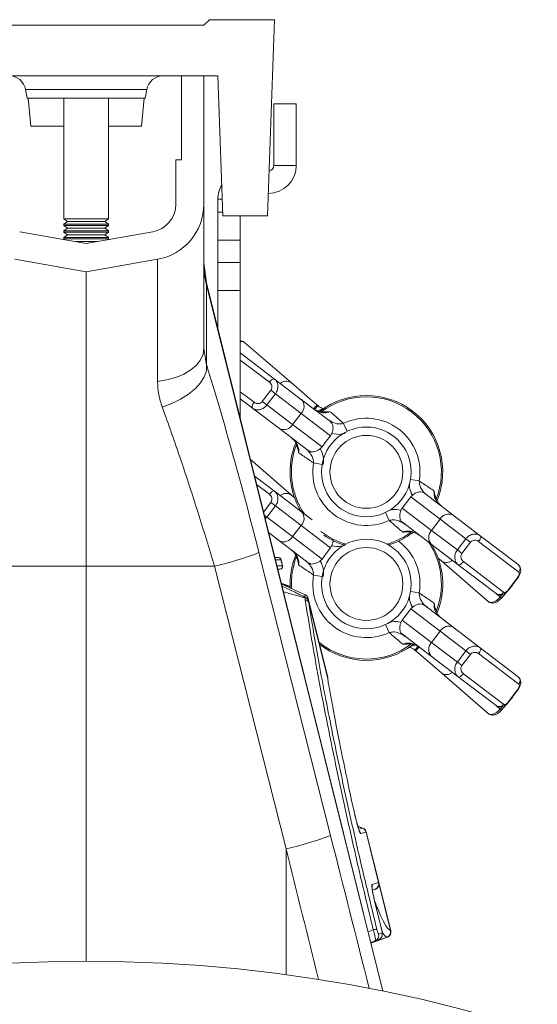
# Model space of a CAD drawing. Units: millimetres. Extents: x 1716 to 7394, y 1322 to 4726.
# Drawn here: x 2296 to 2388, y 3481 to 3657 of the extents above; entities that cross this region are included whole.
import ezdxf

# ---------------------------------------------------------------- set-up
doc = ezdxf.new("R2010")
doc.units = ezdxf.units.MM
doc.linetypes.add('SLD-Solid', pattern=[0])
doc.layers.add('ACO_DRAINAGE', color=7, linetype='SLD-Solid')

# ---------------------------------------------------------------- blocks, each defined once
blk = doc.blocks.new('ACO - 32820 - FEMALE END')
at = {"layer": 'ACO_DRAINAGE', "linetype": 'SLD-Solid', "lineweight": 0}
for p, q in [((21, 919), (-21, 919)), ((21, 919), (22, 920)), ((22, 920), (33.6, 920)), ((33.6, 920), (32.37, 885)), ((-23.5, 910), (23.5, 910)), ((17, 895), (17, 910)), ((21, 910), (21, 887.09)), ((24.37, 885), (23.5, 910)), ((10.81, 907.52), (-10.81, 907.52)), ((-10.54, 906), (-10.81, 907.52)), ((10.54, 906), (10.81, 907.52)), ((-10.54, 906), (10.54, 906)), ((-9.89, 901), (-10.33, 906)), ((-4, 906), (-4, 884.48)), ((4, 884.48), (4, 906)), ((10.33, 906), (9.89, 901)), ((33.5, 905), (33.5, 894)), ((37.5, 905), (33.5, 905)), ((37.5, 905), (37.5, 894)), ((-4, 901), (-9.89, 901)), ((9.89, 901), (4, 901)), ((16, 895), (16, 887.09)), ((16, 895), (17, 895)), ((33.5, 894), (37.5, 894)), ((23.5, 888), (23.5, 885.68)), ((24.27, 888), (23.5, 888)), ((21, 887.09), (21, 861.38)), ((23.5, 880.68), (23.5, 885.68)), ((23.5, 885.68), (24.35, 885.68)), ((-4, 884.48), (-3.31, 884)), ((-4, 884.48), (-2.83, 884.48)), ((-3.31, 884), (-4, 883.52)), ((-3.31, 884), (-2.34, 884)), ((-2.83, 884.48), (4, 884.48)), ((-2.34, 884), (3.31, 884)), ((3.31, 884), (4, 884.48)), ((4, 883.52), (3.31, 884)), ((32.37, 885), (24.37, 885)), ((27.5, 885), (27.5, 880.68)), ((0, 880.08), (-11.87, 882.17)), ((-4, 883.52), (-4, 883.28)), ((-4, 883.52), (-2.83, 883.52)), ((-4, 883.28), (-3.31, 882.8)), ((-4, 883.28), (-2.83, 883.28)), ((-3.31, 882.8), (-4, 882.32)), ((-4, 882.32), (-4, 882.08)), ((-4, 882.32), (-2.83, 882.32)), ((-4, 882.08), (-3.31, 881.6)), ((-4, 882.08), (-2.83, 882.08)), ((-3.31, 882.8), (-2.34, 882.8)), ((-2.83, 883.52), (4, 883.52)), ((-2.83, 883.28), (4, 883.28)), ((-2.83, 882.32), (4, 882.32)), ((-2.83, 882.08), (4, 882.08)), ((-2.34, 882.8), (3.31, 882.8)), ((11.87, 882.17), (0, 880.08)), ((3.31, 882.8), (4, 883.28)), ((4, 882.32), (3.31, 882.8)), ((3.31, 881.6), (4, 882.08)), ((4, 883.28), (4, 883.52)), ((4, 882.08), (4, 882.32)), ((-3.31, 881.6), (-4, 881.12)), ((-4, 881.12), (-4, 880.88)), ((-4, 881.12), (-2.83, 881.12)), ((-4, 880.88), (-3.81, 880.75)), ((-4, 880.88), (-2.83, 880.88)), ((-3.31, 881.6), (-2.34, 881.6)), ((-2.83, 881.12), (4, 881.12)), ((-2.83, 880.88), (4, 880.88)), ((-2.34, 881.6), (3.31, 881.6)), ((-1.83, 880.4), (1.83, 880.4)), ((4, 881.12), (3.31, 881.6)), ((3.81, 880.75), (4, 880.88)), ((4, 880.88), (4, 881.12)), ((27.5, 880.68), (23.5, 880.68)), ((23.5, 880.68), (23.5, 876.66)), ((27.5, 876.66), (27.5, 880.68)), ((0, 875), (-12.74, 877.25)), ((12.74, 877.25), (0, 875)), ((12.74, 855.45), (12.74, 877.25)), ((21.45, 873.05), (21, 876.68)), ((23.5, 876.66), (27.5, 876.66)), ((23.5, 871.66), (23.5, 876.66)), ((27.5, 876.66), (27.5, 871.66)), ((0, 875), (0, 822.5)), ((52.96, 746.65), (21.45, 873.05)), ((21.45, 873.05), (21.5, 872.68)), ((21.5, 872.68), (21.5, 858.36)), ((52.92, 746.66), (21.5, 872.68)), ((27.5, 871.66), (23.5, 871.66)), ((23.5, 871.66), (23.5, 864.82)), ((27.5, 848.77), (27.5, 871.66)), ((20.85, 860.33), (21, 861.38)), ((21, 861.38), (21.5, 858.36)), ((28.26, 862.43), (36.56, 855.25)), ((19.66, 858.37), (20.4, 859.32)), ((20.4, 859.32), (20.85, 860.33)), ((27.5, 860.53), (33.61, 855.88)), ((32.69, 855.32), (27.5, 859.27)), ((17.43, 856.77), (18.66, 857.51)), ((18.66, 857.51), (19.66, 858.37)), ((21.08, 856.29), (21.45, 857.35)), ((21.45, 857.35), (21.5, 858.36)), ((12.74, 855.45), (14.42, 855.72)), ((14.42, 855.72), (16, 856.17)), ((16, 856.17), (17.43, 856.77)), ((20.41, 855.21), (21.08, 856.29)), ((32.81, 855.48), (32.95, 855.61)), ((32.95, 855.61), (33.08, 855.73)), ((33.08, 855.73), (33.21, 855.82)), ((33.21, 855.82), (33.33, 855.88)), ((33.33, 855.88), (33.44, 855.91)), ((33.44, 855.91), (33.53, 855.91)), ((33.53, 855.91), (33.61, 855.88)), ((33.61, 855.88), (38.44, 852.2)), ((18.25, 853.17), (19.46, 854.16)), ((19.46, 854.16), (20.41, 855.21)), ((31.43, 851.88), (32.95, 853.87)), ((32.69, 855.32), (32.81, 855.48)), ((32.95, 853.87), (33.77, 853.25)), ((36.56, 855.25), (41.21, 851.22)), ((15.26, 851.5), (16.84, 852.27)), ((16.84, 852.27), (18.25, 853.17)), ((27.5, 853.62), (29.97, 851.74)), ((29.67, 850.71), (27.5, 852.36)), ((33.77, 853.25), (32.26, 851.26)), ((38.36, 849.76), (33.77, 853.25)), ((38.44, 852.2), (43.58, 848.3)), ((13.57, 850.87), (15.26, 851.5)), ((29.6, 850.98), (29.63, 851.11)), ((29.6, 850.86), (29.6, 850.98)), ((29.62, 850.77), (29.6, 850.86)), ((29.67, 850.71), (29.62, 850.77)), ((29.63, 851.11), (29.68, 851.26)), ((34.51, 847.03), (29.67, 850.71)), ((29.68, 851.26), (29.76, 851.42)), ((29.76, 851.42), (29.85, 851.58)), ((29.85, 851.58), (29.97, 851.74)), ((31.43, 851.88), (32.26, 851.26)), ((32.26, 851.26), (36.84, 847.77)), ((41.34, 851.12), (40.84, 850.48)), ((41.21, 851.22), (41.34, 851.12)), ((36.84, 847.77), (38.36, 849.76)), ((43.6, 845.76), (38.36, 849.76)), ((41.68, 850.12), (41.73, 850.15)), ((41.73, 850.15), (41.83, 850.24)), ((41.74, 850.15), (41.89, 849.96)), ((41.83, 850.24), (41.83, 850.24)), ((39.64, 843.12), (34.51, 847.03)), ((36.84, 847.77), (42.09, 843.77)), ((45.95, 847.98), (46.61, 846.56)), ((42.85, 844.77), (43.6, 845.76)), ((42.09, 843.77), (41.78, 843.45)), ((42.09, 843.77), (42.85, 844.77)), ((42.85, 844.77), (42.85, 844.77)), ((29.31, 841.52), (36.56, 835.25)), ((40.58, 840.92), (42.12, 840.66)), ((29.99, 838.64), (33.61, 835.88)), ((59.44, 837.71), (57.9, 837.98)), ((32.69, 835.32), (30.42, 837.05)), ((32.69, 835.32), (32.81, 835.48)), ((32.81, 835.48), (32.95, 835.61)), ((32.95, 835.61), (33.08, 835.73)), ((33.08, 835.73), (33.21, 835.82)), ((33.21, 835.82), (33.33, 835.88)), ((33.33, 835.88), (33.44, 835.91)), ((33.44, 835.91), (33.53, 835.91)), ((33.53, 835.91), (33.61, 835.88)), ((33.61, 835.88), (38.44, 832.2)), ((36.56, 835.25), (37.18, 834.71)), ((57.17, 833.87), (57.93, 834.86)), ((57.93, 834.86), (58.24, 835.18)), ((63.18, 830.87), (57.93, 834.86)), ((60.38, 835.51), (65.51, 831.6)), ((31.64, 832.16), (32.95, 833.87)), ((33.77, 833.25), (32.26, 831.26)), ((32.95, 833.87), (33.77, 833.25)), ((38.36, 829.76), (33.77, 833.25)), ((56.41, 832.87), (57.17, 833.87)), ((56.41, 832.87), (61.66, 828.88)), ((57.17, 833.87), (57.17, 833.87)), ((62.51, 833.89), (62.66, 834.24)), ((62.66, 834.24), (62.61, 834.26)), ((31.78, 831.62), (32.26, 831.26)), ((32.26, 831.26), (31.94, 830.94)), ((32.26, 831.26), (36.84, 827.77)), ((38.44, 832.2), (40.34, 830.76)), ((54.07, 830.65), (53.4, 832.07)), ((65.51, 831.6), (70.35, 827.92)), ((36.84, 827.77), (38.36, 829.76)), ((43.6, 825.76), (38.36, 829.76)), ((61.58, 826.43), (56.44, 830.34)), ((61.66, 828.88), (63.18, 830.87)), ((67.76, 827.38), (63.18, 830.87)), ((34.51, 827.03), (32.55, 828.52)), ((36.84, 827.77), (42.09, 823.77)), ((58.13, 828.67), (58.28, 828.48)), ((58.29, 828.49), (58.18, 828.39)), ((58.18, 828.39), (58.18, 828.39)), ((58.34, 828.52), (58.29, 828.49)), ((61.66, 828.88), (66.25, 825.39)), ((70.34, 827.37), (70.39, 827.52)), ((70.35, 827.92), (77.1, 822.78)), ((70.4, 827.86), (70.35, 827.92)), ((70.39, 827.52), (70.42, 827.66)), ((70.42, 827.77), (70.4, 827.86)), ((70.42, 827.66), (70.42, 827.77)), ((39.64, 823.12), (34.51, 827.03)), ((42.85, 824.77), (43.6, 825.76)), ((66.41, 822.75), (61.58, 826.43)), ((66.25, 825.39), (67.76, 827.38)), ((68.58, 826.75), (67.07, 824.76)), ((67.76, 827.38), (68.58, 826.75)), ((70.05, 826.89), (70.17, 827.05)), ((77.23, 821.43), (70.05, 826.89)), ((70.17, 827.05), (70.26, 827.21)), ((70.26, 827.21), (70.34, 827.37)), ((30.83, 824.91), (43.61, 774.45)), ((34.36, 824.03), (33.65, 824.09)), ((34.31, 824.03), (33.65, 824.09)), ((33.67, 824.03), (34.31, 824.03)), ((42.09, 823.77), (42.85, 824.77)), ((42.85, 824.77), (42.85, 824.77)), ((63.46, 823.39), (62.84, 823.92)), ((66.25, 825.39), (67.07, 824.76)), ((-22.9, 822.5), (0, 822.5)), ((22.9, 822.5), (0, 822.5)), ((0, 822.5), (0, 752)), ((35.68, 772.04), (22.9, 822.5)), ((34.75, 823.65), (33.76, 823.65)), ((34.03, 822.57), (35.02, 822.57)), ((34.75, 823.65), (34.75, 823.65)), ((35.02, 822.57), (34.75, 823.65)), ((35.06, 822.57), (34.79, 823.65)), ((35.02, 822.57), (35.02, 822.57)), ((42.09, 823.77), (41.78, 823.45)), ((71.76, 816.21), (63.46, 823.39)), ((73.16, 817.61), (66.41, 822.75)), ((66.41, 822.75), (66.48, 822.72)), ((66.48, 822.72), (66.58, 822.72)), ((66.58, 822.72), (66.69, 822.75)), ((66.69, 822.75), (66.81, 822.82)), ((66.81, 822.82), (66.94, 822.91)), ((66.94, 822.91), (67.07, 823.02)), ((67.07, 823.02), (67.2, 823.16)), ((67.2, 823.16), (67.33, 823.31)), ((67.33, 823.31), (74.5, 817.85)), ((34.58, 821.95), (34.19, 821.95)), ((34.2, 821.91), (34.64, 821.95)), ((34.58, 821.95), (34.2, 821.92)), ((34.58, 821.95), (34.58, 821.95)), ((40.58, 820.92), (42.12, 820.66)), ((36.47, 818.84), (34.81, 819.45)), ((36.39, 818.81), (34.83, 819.38)), ((39.07, 817.4), (34.83, 819.37)), ((75.44, 818.39), (76.95, 820.38)), ((75.48, 818.36), (77, 820.35)), ((75.62, 818.53), (75.76, 818.7)), ((75.76, 818.7), (75.75, 818.71)), ((76.95, 820.38), (77, 820.35)), ((39.05, 816.85), (35.19, 817.92)), ((59.44, 817.71), (57.9, 817.98)), ((73.22, 817.59), (73.9, 817)), ((73.9, 817), (74.28, 817.44)), ((74.12, 816.81), (73.9, 817)), ((74.12, 816.81), (75.19, 818.04)), ((75.44, 818.39), (75.48, 818.36)), ((75.48, 818.36), (75.48, 818.36)), ((43.12, 802.64), (39.61, 816.74)), ((39.65, 816.5), (39.68, 816.38)), ((39.68, 816.38), (39.74, 816.01)), ((43.13, 802.42), (39.74, 816.01)), ((57.93, 814.86), (58.24, 815.18)), ((60.38, 815.51), (65.51, 811.6)), ((56.41, 812.87), (57.17, 813.87)), ((57.17, 813.87), (57.93, 814.86)), ((57.17, 813.87), (57.17, 813.87)), ((63.18, 810.87), (57.93, 814.86)), ((62.51, 813.89), (62.66, 814.24)), ((62.66, 814.24), (62.61, 814.26)), ((54.07, 810.65), (53.4, 812.07)), ((56.41, 812.87), (61.66, 808.88)), ((61.58, 806.43), (56.44, 810.34)), ((61.66, 808.88), (63.18, 810.87)), ((67.76, 807.38), (63.18, 810.87)), ((65.51, 811.6), (70.35, 807.92)), ((58.13, 808.67), (58.28, 808.48)), ((58.29, 808.49), (58.18, 808.39)), ((58.18, 808.39), (58.18, 808.39)), ((58.34, 808.52), (58.29, 808.49)), ((58.68, 807.51), (59.23, 808.22)), ((61.66, 808.88), (66.25, 805.39)), ((58.81, 807.41), (58.68, 807.51)), ((63.46, 803.39), (58.81, 807.41)), ((66.41, 802.75), (61.58, 806.43)), ((66.25, 805.39), (67.76, 807.38)), ((68.58, 806.75), (67.07, 804.76)), ((67.76, 807.38), (68.58, 806.75)), ((70.05, 806.89), (70.17, 807.05)), ((77.23, 801.43), (70.05, 806.89)), ((70.17, 807.05), (70.26, 807.21)), ((70.26, 807.21), (70.34, 807.37)), ((70.34, 807.37), (70.39, 807.52)), ((70.35, 807.92), (77.1, 802.78)), ((70.4, 807.86), (70.35, 807.92)), ((70.39, 807.52), (70.42, 807.66)), ((70.42, 807.77), (70.4, 807.86)), ((70.42, 807.66), (70.42, 807.77)), ((66.25, 805.39), (67.07, 804.76)), ((71.76, 796.21), (63.46, 803.39)), ((66.81, 802.82), (66.94, 802.91)), ((66.94, 802.91), (67.07, 803.02)), ((67.07, 803.02), (67.2, 803.16)), ((67.2, 803.16), (67.33, 803.31)), ((67.33, 803.31), (74.5, 797.85)), ((73.16, 797.61), (66.41, 802.75)), ((66.41, 802.75), (66.48, 802.72)), ((66.48, 802.72), (66.58, 802.72)), ((66.58, 802.72), (66.69, 802.75)), ((66.69, 802.75), (66.81, 802.82)), ((75.44, 798.39), (76.95, 800.38)), ((75.48, 798.36), (77, 800.35)), ((76.95, 800.38), (77, 800.35)), ((73.22, 797.59), (73.9, 797)), ((74.12, 796.81), (75.19, 798.04)), ((75.44, 798.39), (75.48, 798.36)), ((75.48, 798.36), (75.48, 798.36)), ((75.62, 798.53), (75.76, 798.7)), ((75.76, 798.7), (75.75, 798.71)), ((73.9, 797), (74.28, 797.44)), ((74.12, 796.81), (73.9, 797)), ((49.37, 775.76), (48.48, 776.08)), ((49.32, 775.74), (48.49, 776.05)), ((48.65, 775.55), (49.32, 775.74)), ((49.95, 775.05), (49, 774.77)), ((49.95, 775.05), (49.95, 775.05)), ((52.2, 766.03), (49.95, 775.05)), ((52.25, 766.05), (50, 775.06)), ((35.68, 749.59), (35.68, 772.04)), ((51.03, 765.69), (52.19, 766.03)), ((52.19, 766.03), (52.2, 766.03)), ((54.38, 757.48), (52.25, 766.05)), ((51.56, 764.85), (51.08, 764.71)), ((51.09, 764.67), (51.64, 764.87)), ((51.56, 764.85), (51.09, 764.68)), ((51.57, 764.85), (51.56, 764.85)), ((54.33, 757.49), (52.27, 765.72)), ((52.66, 757.97), (51.42, 763.04)), ((50.31, 757.28), (51.24, 757.62)), ((54.32, 757.49), (54.33, 757.49)), ((51.57, 755.65), (50.79, 755.37)), ((50.8, 755.33), (52.18, 755.84)), ((53.7, 756.31), (50.81, 755.26)), ((50.82, 755.23), (53.77, 756.31)), ((52.18, 755.84), (51.57, 755.65)), ((52.19, 756.84), (52.8, 757.02))]:
    blk.add_line(p, q, dxfattribs=at)
for centre, radius in [((50.01, 839.32), 8), ((50.01, 839.32), 6.5), ((50.01, 819.32), 8), ((50.01, 819.32), 6.5)]:
    blk.add_circle(centre, radius, dxfattribs=at)
for centre, radius, start, end in [((-13.77, 907), 3, 10, 90), ((13.77, 907), 3, 90, 170), ((32.5, 894), 5, 270, 0), ((32.5, 894), 1, 278.789, 0), ((28.5, 888), 5, 149.7613, 180), ((11, 887.09), 5, 280, 0), ((11, 887.09), 10, 280, 0), ((34.32, 876.29), 13.32, 180.0135, 195.7654), ((35.71, 853.85), 1.63, 58.7553, 130.6237), ((37.1, 851.03), 1.79, 314.6777, 41.3054), ((50.01, 839.32), 13.63, 338.1126, 127.3417), ((50.01, 839.32), 13.39, 338.1126, 127.3417), ((46.1, 845.89), 7.24, 132.519, 139.6661), ((50.01, 839.32), 9.57, 350.3471, 115.1072), ((35.28, 848.64), 1.79, 244.1489, 330.7766), ((50.01, 839.32), 13.63, 158.1126, 211.0304), ((50.01, 839.32), 13.39, 158.1126, 213.8304), ((50.01, 839.32), 9.57, 170.3471, 295.1072), ((35.71, 833.85), 1.63, 58.7553, 130.6237), ((37.1, 831.03), 1.79, 314.6777, 41.3054), ((64.73, 830), 1.79, 64.1489, 150.7766), ((35.28, 828.64), 1.79, 244.1489, 330.7766), ((50.01, 839.32), 13.39, 232.7011, 254.1869), ((50.01, 839.32), 13.63, 236.0226, 253.1406), ((50.01, 839.32), 13.39, 285.8131, 307.3417), ((50.01, 839.32), 13.63, 286.8594, 307.3417), ((62.92, 827.61), 1.79, 134.6777, 221.3054), ((50.01, 819.32), 9.57, 350.3471, 53.021), ((50.01, 819.32), 13.39, 338.1126, 33.8304), ((50.01, 819.32), 13.63, 338.1126, 31.0304), ((10.58, 877.3), 56.17, 282.675, 291.136), ((34.26, 823.53), 0.499, 13.811, 84.8851), ((34.27, 823.53), 0.499, 13.809, 84.8869), ((34.31, 823.53), 0.5, 14.026, 85.0299), ((50.01, 819.32), 13.63, 158.1126, 183.1031), ((50.01, 819.32), 13.39, 158.1126, 183.7871), ((34.53, 822.45), 0.5, 275.1839, 14.0013), ((34.54, 822.45), 0.5, 275.1819, 14.0034), ((34.58, 822.45), 0.5, 274.9827, 14.0244), ((64.31, 824.78), 1.63, 238.7553, 310.6237), ((76.48, 822.04), 0.963, 320.4597, 50.2643), ((50.01, 819.32), 9.57, 170.3471, 295.1072), ((38.95, 816.23), 0.755, 21.2558, 84.2175), ((73.71, 818.4), 0.963, 235.19, 324.9945), ((38.97, 816.1), 0.761, 21.8138, 84.0123), ((39.01, 815.7), 0.787, 23.1948, 82.7966), ((64.73, 810), 1.79, 64.1489, 150.7766), ((50.01, 819.32), 13.39, 230.8322, 307.3417), ((50.01, 819.32), 13.63, 231.8179, 307.3417), ((62.92, 807.61), 1.79, 134.6777, 221.3054), ((53.91, 812.75), 7.24, 312.519, 319.6661), ((64.31, 804.78), 1.63, 238.7553, 310.6237), ((76.48, 802.04), 0.963, 320.4597, 50.2643), ((73.71, 798.4), 0.963, 235.19, 324.9945), ((48.03, 774.53), 1, 14.0161, 38.157), ((48.98, 774.81), 1, 13.974, 69.7239), ((48.97, 774.81), 1, 13.9882, 69.7187), ((49.03, 774.82), 1, 13.9887, 69.9974), ((23.36, 826.85), 56.17, 282.675, 291.136), ((51.22, 765.79), 0.998, 290.1258, 14.1162), ((51.23, 765.79), 0.998, 290.1237, 14.1184), ((51.28, 765.81), 1, 289.9829, 14.0109), ((50.06, 765.45), 1, 344.3334, 14.0263), ((53.37, 749.39), 8.5, 100.1779, 104.4876), ((53.35, 757.25), 1, 290.3298, 13.8716), ((53.35, 757.25), 1, 290.3192, 13.886), ((53.41, 757.24), 1, 289.9754, 14.0056), ((51.23, 756.59), 0.998, 290.1258, 14.1162), ((51.84, 756.77), 0.998, 290.1258, 14.1162), ((0, 487), 265, 0, 180)]:
    blk.add_arc(centre, radius, start, end, dxfattribs=at)
for centre, major_axis, ratio, start_param, end_param in [((25.66, 822.03), (-16.45, 65.45), 0.084778, 4.73507, 5.279444), ((132.17, 237.62), (-508.17, 2053.77), 0.021014, 4.957893, 4.971646), ((122.51, 235.21), (-498.2, 2053.77), 0.020648, 4.960098, 4.971837)]:
    blk.add_ellipse(centre, major_axis=major_axis, ratio=ratio, start_param=start_param, end_param=end_param, dxfattribs=at)
for points, knots in [([(28.25, 862.43), (28.12, 862.52), (27.89, 862.68), (27.62, 862.7), (27.5, 862.71)], [0, 0, 0, 0, 0.570181, 1, 1, 1, 1]), ([(28.26, 862.43), (28.14, 862.5), (27.94, 862.63), (27.63, 862.57), (27.5, 862.54)], [0, 0, 0, 0, 0.575923, 1, 1, 1, 1]), ([(33.61, 855.88), (33.76, 855.74), (34.05, 855.45), (34.25, 854.79), (34.21, 854.1), (34, 853.57), (33.82, 853.32), (33.77, 853.25)], [0, 0, 0, 0, 0.233156, 0.4682747, 0.7014476, 0.918752, 1, 1, 1, 1]), ([(13.57, 850.87), (13.33, 851.62), (12.84, 853.14), (12.77, 854.68), (12.74, 855.45)], [0, 0, 0, 0, 0.49439, 1, 1, 1, 1]), ([(32.95, 853.87), (32.97, 853.91), (33.06, 854.04), (33.15, 854.32), (33.13, 854.7), (32.97, 855.06), (32.78, 855.24), (32.69, 855.32)], [0, 0, 0, 0, 0.076041, 0.282211, 0.512727, 0.754976, 1, 1, 1, 1]), ([(22.9, 822.5), (22.42, 824.09), (21.46, 827.29), (19.97, 832.06), (18.45, 836.78), (16.87, 841.54), (15.23, 846.29), (14.13, 849.34), (13.57, 850.87)], [0, 0, 0, 0, 0.157894, 0.316877, 0.479269, 0.642829, 0.820643, 1, 1, 1, 1]), ([(32.26, 851.26), (32.12, 851.1), (31.84, 850.79), (31.3, 850.5), (30.71, 850.37), (30.13, 850.43), (29.82, 850.62), (29.67, 850.71)], [0, 0, 0, 0, 0.19665, 0.390133, 0.58835, 0.801906, 1, 1, 1, 1]), ([(29.97, 851.74), (30.06, 851.68), (30.25, 851.56), (30.58, 851.5), (30.92, 851.53), (31.22, 851.65), (31.36, 851.81), (31.43, 851.88)], [0, 0, 0, 0, 0.208284, 0.429651, 0.628519, 0.815317, 1, 1, 1, 1]), ([(42.45, 850.04), (42.32, 850.02), (41.89, 849.98), (41.13, 850.21), (40.61, 850.57), (40.35, 850.76)], [0, 0, 0, 0, 0.16728, 0.572038, 1, 1, 1, 1]), ([(43.49, 850.06), (43.25, 849.98), (42.68, 849.8), (41.64, 849.96), (40.98, 850.34), (40.62, 850.55)], [0, 0, 0, 0, 0.2421705, 0.5787991, 1, 1, 1, 1]), ([(42.59, 850.54), (42.34, 850.6), (41.88, 850.71), (41.52, 851.01), (41.36, 851.15)], [0, 0, 0, 0, 0.547873, 1, 1, 1, 1]), ([(42.53, 850.72), (42.51, 850.71), (42.39, 850.6), (42, 850.44), (41.63, 850.32), (41.4, 850.25)], [0, 0, 0, 0, 0.065155, 0.39034, 1, 1, 1, 1]), ([(42.45, 850), (42.5, 850.01), (42.83, 850.03), (43.18, 850.04), (43.49, 850.06), (43.49, 850.06)], [0, 0, 0, 0, 0.140813, 0.99369, 1, 1, 1, 1]), ([(43.07, 848.69), (43.43, 848.46), (44.09, 848.04), (45.12, 847.81), (45.72, 847.93), (45.95, 847.98)], [0, 0, 0, 0, 0.422383, 0.774143, 1, 1, 1, 1]), ([(43.49, 850.06), (43.77, 849.83), (44.59, 849.15), (45.41, 848.44), (45.95, 847.98)], [0, 0, 0, 0, 0.344199, 1, 1, 1, 1]), ([(43.83, 846.15), (43.9, 846.33), (44.03, 846.68), (44.08, 847.21), (44.01, 847.72), (43.85, 848.06), (43.64, 848.24), (43.58, 848.3)], [0, 0, 0, 0, 0.196089, 0.392087, 0.59175, 0.882095, 1, 1, 1, 1]), ([(36.67, 845.36), (36.7, 845.33), (37.03, 845.13), (37.43, 844.57), (37.6, 844), (37.68, 843.74)], [0, 0, 0, 0, 0.071112, 0.592103, 1, 1, 1, 1]), ([(36.68, 845.38), (36.77, 845.29), (37.1, 845.01), (37.54, 844.45), (37.88, 843.72), (37.97, 843.13), (37.93, 842.82), (37.91, 842.73)], [0, 0, 0, 0, 0.1240431, 0.4375953, 0.698852, 0.9159623, 1, 1, 1, 1]), ([(43.83, 846.15), (43.81, 846.1), (43.74, 845.96), (43.66, 845.84), (43.6, 845.76)], [0, 0, 0, 0, 0.381804, 1, 1, 1, 1]), ([(46.21, 846.26), (45.97, 846.17), (45.2, 845.91), (44.38, 846.05), (43.83, 846.15)], [0, 0, 0, 0, 0.320168, 1, 1, 1, 1]), ([(37.91, 842.73), (37.91, 842.74), (37.86, 843.04), (37.77, 843.38), (37.71, 843.71), (37.7, 843.75)], [0, 0, 0, 0, 0.006329, 0.861782, 1, 1, 1, 1]), ([(40.58, 840.92), (40.56, 841.18), (40.52, 841.73), (40.11, 842.51), (39.63, 843.11), (39.25, 843.41), (39.13, 843.51)], [0, 0, 0, 0, 0.249568, 0.521238, 0.842395, 1, 1, 1, 1]), ([(39.64, 843.12), (39.78, 843.04), (40.05, 842.88), (40.51, 842.87), (41.04, 843), (41.47, 843.22), (41.71, 843.4), (41.78, 843.45)], [0, 0, 0, 0, 0.243309, 0.481832, 0.693683, 0.906381, 1, 1, 1, 1]), ([(41.78, 843.45), (41.8, 843.42), (42.04, 842.97), (42.39, 842.04), (42.34, 841.1), (42.31, 840.63)], [0, 0, 0, 0, 0.041423, 0.519655, 1, 1, 1, 1]), ([(40.58, 840.92), (39.99, 841.32), (39.09, 841.92), (38.21, 842.52), (37.91, 842.73)], [0, 0, 0, 0, 0.655801, 1, 1, 1, 1]), ([(58.24, 835.18), (58.22, 835.22), (57.98, 835.66), (57.69, 836.34), (57.71, 837.01), (57.72, 837.21)], [0, 0, 0, 0, 0.05694, 0.714313, 1, 1, 1, 1]), ([(59.44, 837.71), (59.46, 837.45), (59.5, 836.9), (59.9, 836.12), (60.39, 835.53), (60.77, 835.22), (60.89, 835.12)], [0, 0, 0, 0, 0.249568, 0.521238, 0.842395, 1, 1, 1, 1]), ([(59.44, 837.71), (60.08, 837.28), (60.98, 836.68), (61.86, 836.07), (62.1, 835.9)], [0, 0, 0, 0, 0.7142436, 1, 1, 1, 1]), ([(32.95, 833.87), (32.97, 833.91), (33.06, 834.04), (33.15, 834.32), (33.13, 834.7), (32.97, 835.06), (32.78, 835.24), (32.69, 835.32)], [0, 0, 0, 0, 0.076041, 0.282211, 0.512727, 0.754976, 1, 1, 1, 1]), ([(33.61, 835.88), (33.76, 835.74), (34.05, 835.45), (34.25, 834.79), (34.21, 834.1), (34, 833.57), (33.82, 833.32), (33.77, 833.25)], [0, 0, 0, 0, 0.233156, 0.468275, 0.701448, 0.918752, 1, 1, 1, 1]), ([(60.38, 835.51), (60.24, 835.59), (59.97, 835.75), (59.51, 835.76), (58.98, 835.64), (58.55, 835.41), (58.31, 835.24), (58.24, 835.18)], [0, 0, 0, 0, 0.243309, 0.481832, 0.693683, 0.906381, 1, 1, 1, 1]), ([(63.34, 833.26), (63.04, 833.55), (62.5, 834.09), (62.06, 835.04), (62.09, 835.65), (62.1, 835.9)], [0, 0, 0, 0, 0.421201, 0.757829, 1, 1, 1, 1]), ([(62.1, 835.9), (62.1, 835.9), (62.16, 835.59), (62.25, 835.26), (62.31, 834.93), (62.32, 834.88)], [0, 0, 0, 0, 0.006324, 0.861097, 1, 1, 1, 1]), ([(63.35, 833.26), (63.32, 833.28), (63.04, 833.5), (62.61, 834.02), (62.42, 834.61), (62.34, 834.89)], [0, 0, 0, 0, 0.043051, 0.557595, 1, 1, 1, 1]), ([(56.19, 832.48), (56.21, 832.54), (56.27, 832.67), (56.36, 832.8), (56.41, 832.87)], [0, 0, 0, 0, 0.381804, 1, 1, 1, 1]), ([(54, 832.43), (54.18, 832.49), (54.89, 832.72), (55.63, 832.59), (56.19, 832.48)], [0, 0, 0, 0, 0.258327, 1, 1, 1, 1]), ([(56.19, 832.48), (56.12, 832.31), (55.99, 831.95), (55.94, 831.43), (56.01, 830.91), (56.17, 830.58), (56.38, 830.39), (56.44, 830.34)], [0, 0, 0, 0, 0.196089, 0.392087, 0.59175, 0.882095, 1, 1, 1, 1]), ([(56.95, 829.95), (56.59, 830.18), (55.93, 830.6), (54.9, 830.83), (54.3, 830.7), (54.07, 830.65)], [0, 0, 0, 0, 0.422383, 0.774143, 1, 1, 1, 1]), ([(56.53, 828.57), (56.29, 828.76), (55.47, 829.44), (54.65, 830.15), (54.07, 830.65)], [0, 0, 0, 0, 0.2857564, 1, 1, 1, 1]), ([(56.53, 828.57), (56.61, 828.6), (56.89, 828.73), (57.48, 828.79), (58.28, 828.67), (58.93, 828.39), (59.3, 828.15), (59.4, 828.08)], [0, 0, 0, 0, 0.084038, 0.301148, 0.562405, 0.875957, 1, 1, 1, 1]), ([(57.57, 828.63), (57.52, 828.63), (57.18, 828.6), (56.84, 828.6), (56.53, 828.57), (56.53, 828.57)], [0, 0, 0, 0, 0.140808, 0.99369, 1, 1, 1, 1]), ([(57.57, 828.6), (57.7, 828.61), (58.13, 828.65), (58.79, 828.46), (59.21, 828.17), (59.38, 828.05)], [0, 0, 0, 0, 0.197152, 0.676783, 1, 1, 1, 1]), ([(67.76, 827.38), (67.82, 827.44), (68.01, 827.69), (68.47, 828.03), (69.13, 828.25), (69.81, 828.24), (70.17, 828.03), (70.35, 827.92)], [0, 0, 0, 0, 0.081248, 0.298552, 0.531725, 0.766844, 1, 1, 1, 1]), ([(43.83, 826.15), (43.81, 826.1), (43.74, 825.96), (43.66, 825.84), (43.6, 825.76)], [0, 0, 0, 0, 0.381804, 1, 1, 1, 1]), ([(43.83, 826.15), (43.89, 826.32), (44.02, 826.68), (44.08, 827.07), (44.05, 827.23), (44.05, 827.25)], [0, 0, 0, 0, 0.466858, 0.9335, 1, 1, 1, 1]), ([(46.21, 826.25), (45.97, 826.17), (45.2, 825.91), (44.38, 826.05), (43.83, 826.15)], [0, 0, 0, 0, 0.3192321, 1, 1, 1, 1]), ([(70.05, 826.89), (69.94, 826.96), (69.73, 827.09), (69.33, 827.14), (68.96, 827.07), (68.71, 826.91), (68.61, 826.78), (68.58, 826.75)], [0, 0, 0, 0, 0.245024, 0.487273, 0.717789, 0.923959, 1, 1, 1, 1]), ([(34.31, 824.03), (34.31, 824.03), (34.31, 824.03), (34.31, 824.03), (34.31, 824.03)], [0, 0, 0, 0, 0.001492, 1, 1, 1, 1]), ([(34.31, 824.03), (34.32, 824.03), (34.34, 824.03), (34.35, 824.03), (34.35, 824.03)], [0, 0, 0, 0, 0.192114, 1, 1, 1, 1]), ([(36.67, 825.36), (36.7, 825.33), (37.03, 825.13), (37.43, 824.57), (37.6, 824), (37.68, 823.74)], [0, 0, 0, 0, 0.071112, 0.592103, 1, 1, 1, 1]), ([(36.68, 825.38), (36.77, 825.29), (37.1, 825.01), (37.54, 824.45), (37.88, 823.72), (37.97, 823.13), (37.93, 822.82), (37.91, 822.73)], [0, 0, 0, 0, 0.1240431, 0.4375953, 0.698852, 0.9159623, 1, 1, 1, 1]), ([(66.41, 822.75), (66.28, 822.87), (66.02, 823.12), (65.81, 823.66), (65.77, 824.26), (65.91, 824.86), (66.13, 825.21), (66.25, 825.39)], [0, 0, 0, 0, 0.198094, 0.41165, 0.609867, 0.80335, 1, 1, 1, 1]), ([(67.07, 824.76), (67.01, 824.67), (66.9, 824.49), (66.87, 824.17), (66.93, 823.84), (67.08, 823.53), (67.25, 823.38), (67.33, 823.31)], [0, 0, 0, 0, 0.184683, 0.371481, 0.570349, 0.791716, 1, 1, 1, 1]), ([(34.79, 823.65), (34.79, 823.65), (34.78, 823.65), (34.76, 823.65), (34.75, 823.65)], [0, 0, 0, 0, 0.8078296, 1, 1, 1, 1]), ([(35.02, 822.57), (35.03, 822.57), (35.06, 822.57), (35.07, 822.57), (35.06, 822.57), (35.06, 822.57)], [0, 0, 0, 0, 0.470407, 0.999676, 1, 1, 1, 1]), ([(37.91, 822.73), (37.91, 822.74), (37.86, 823.04), (37.77, 823.38), (37.71, 823.71), (37.7, 823.75)], [0, 0, 0, 0, 0.006329, 0.861782, 1, 1, 1, 1]), ([(40.58, 820.92), (39.99, 821.32), (39.09, 821.92), (38.21, 822.52), (37.91, 822.73)], [0, 0, 0, 0, 0.655801, 1, 1, 1, 1]), ([(40.58, 820.92), (40.56, 821.18), (40.52, 821.73), (40.11, 822.51), (39.63, 823.11), (39.25, 823.41), (39.13, 823.51)], [0, 0, 0, 0, 0.249568, 0.521238, 0.842395, 1, 1, 1, 1]), ([(39.64, 823.12), (39.78, 823.04), (40.05, 822.88), (40.51, 822.87), (41.04, 823), (41.47, 823.22), (41.71, 823.4), (41.78, 823.45)], [0, 0, 0, 0, 0.243309, 0.481832, 0.693683, 0.906381, 1, 1, 1, 1]), ([(41.78, 823.45), (41.8, 823.42), (42.04, 822.97), (42.39, 822.04), (42.34, 821.1), (42.31, 820.63)], [0, 0, 0, 0, 0.041423, 0.519655, 1, 1, 1, 1]), ([(76.99, 820.35), (77.01, 820.37), (77.16, 820.56), (77.4, 820.97), (77.58, 821.5), (77.58, 822.03), (77.42, 822.48), (77.2, 822.68), (77.1, 822.78)], [0, 0, 0, 0, 0.03195, 0.240393, 0.493023, 0.67627, 0.845452, 1, 1, 1, 1]), ([(34.62, 821.95), (34.62, 821.95), (34.62, 821.95), (34.59, 821.95), (34.58, 821.95)], [0, 0, 0, 0, 0.529435, 1, 1, 1, 1]), ([(76.95, 820.38), (77.01, 820.47), (77.14, 820.64), (77.26, 820.9), (77.32, 821.13), (77.32, 821.32), (77.26, 821.4), (77.23, 821.43)], [0, 0, 0, 0, 0.184683, 0.371481, 0.570349, 0.791716, 1, 1, 1, 1]), ([(39.03, 816.98), (38.25, 817.36), (36.89, 818.02), (35.52, 818.66), (34.94, 818.94)], [0, 0, 0, 0, 0.57376, 1, 1, 1, 1]), ([(75.76, 818.7), (75.89, 818.85), (76.02, 819), (76.1, 819.16), (76.1, 819.17)], [0, 0, 0, 0, 0.950361, 1, 1, 1, 1]), ([(39.03, 816.98), (39.03, 817.04), (39.05, 817.21), (39.06, 817.38), (39.06, 817.39), (39.06, 817.4)], [0, 0, 0, 0, 0.246003, 0.655762, 1, 1, 1, 1]), ([(39.05, 816.85), (39.05, 816.85), (39.04, 816.9), (39.03, 816.94), (39.03, 816.98)], [0, 0, 0, 0, 0.000334, 1, 1, 1, 1]), ([(39.61, 816.74), (39.61, 816.74), (39.6, 816.78), (39.56, 816.92), (39.44, 817.13), (39.25, 817.32), (39.11, 817.37), (39.06, 817.39)], [0, 0, 0, 0, 0.0120084, 0.1114281, 0.4979702, 0.8252676, 1, 1, 1, 1]), ([(58.24, 815.18), (58.22, 815.22), (57.98, 815.66), (57.69, 816.34), (57.71, 817.01), (57.72, 817.21)], [0, 0, 0, 0, 0.05694, 0.714313, 1, 1, 1, 1]), ([(59.44, 817.71), (59.46, 817.45), (59.5, 816.9), (59.9, 816.12), (60.39, 815.53), (60.77, 815.22), (60.89, 815.12)], [0, 0, 0, 0, 0.249568, 0.521238, 0.842395, 1, 1, 1, 1]), ([(59.44, 817.71), (60.08, 817.28), (60.98, 816.68), (61.86, 816.07), (62.1, 815.9)], [0, 0, 0, 0, 0.7142436, 1, 1, 1, 1]), ([(71.76, 816.21), (71.86, 816.14), (72.07, 816.02), (72.51, 816.04), (72.99, 816.23), (73.47, 816.55), (73.76, 816.85), (73.9, 817)], [0, 0, 0, 0, 0.198094, 0.41165, 0.609867, 0.80335, 1, 1, 1, 1]), ([(73.17, 817.61), (73.31, 817.53), (73.56, 817.38), (74, 817.35), (74.42, 817.45), (74.86, 817.7), (75.23, 818.02), (75.42, 818.3), (75.47, 818.37)], [0, 0, 0, 0, 0.171153, 0.323213, 0.475808, 0.657451, 0.91058, 1, 1, 1, 1]), ([(74.5, 817.85), (74.55, 817.83), (74.65, 817.78), (74.87, 817.86), (75.12, 818.03), (75.31, 818.23), (75.41, 818.36), (75.44, 818.39)], [0, 0, 0, 0, 0.245024, 0.487273, 0.717789, 0.923959, 1, 1, 1, 1]), ([(39.11, 816.48), (39.09, 816.6), (39.07, 816.73), (39.05, 816.85), (39.05, 816.85)], [0, 0, 0, 0, 0.999892, 1, 1, 1, 1]), ([(51.24, 757.62), (50.5, 760.69), (49.02, 766.82), (46.95, 775.9), (45.01, 784.76), (43.25, 793.27), (41.68, 801.34), (40.68, 806.89), (39.82, 811.96), (39.43, 814.45), (39.11, 816.48)], [0, 0, 0, 0, 0.139986, 0.280419, 0.420408, 0.560489, 0.701014, 0.841098, 0.870908, 1, 1, 1, 1]), ([(39.61, 816.74), (39.61, 816.74), (39.61, 816.73), (39.63, 816.63), (39.65, 816.54), (39.65, 816.5)], [0, 0, 0, 0, 0.340121, 0.750041, 1, 1, 1, 1]), ([(39.74, 816.01), (40.13, 813.52), (40.79, 809.4), (41.95, 802.96), (43.06, 797.16), (44.29, 791.02), (45.63, 784.64), (47.06, 778.13), (48.57, 771.49), (50.17, 764.68), (51.3, 760.07), (51.87, 757.76)], [0, 0, 0, 0, 0.158883, 0.262588, 0.366292, 0.47298, 0.579666, 0.68325, 0.786832, 0.893416, 1, 1, 1, 1]), ([(60.38, 815.51), (60.24, 815.59), (59.97, 815.75), (59.51, 815.76), (58.98, 815.64), (58.55, 815.41), (58.31, 815.24), (58.24, 815.18)], [0, 0, 0, 0, 0.243309, 0.481832, 0.693683, 0.906381, 1, 1, 1, 1]), ([(63.34, 813.26), (63.04, 813.55), (62.5, 814.09), (62.06, 815.04), (62.09, 815.65), (62.1, 815.9)], [0, 0, 0, 0, 0.421201, 0.757829, 1, 1, 1, 1]), ([(62.1, 815.9), (62.1, 815.9), (62.16, 815.59), (62.25, 815.26), (62.31, 814.93), (62.32, 814.88)], [0, 0, 0, 0, 0.006324, 0.861097, 1, 1, 1, 1]), ([(71.77, 816.21), (71.79, 816.19), (71.9, 816.06), (72.22, 815.94), (72.64, 815.9), (73.07, 815.99), (73.51, 816.23), (73.88, 816.52), (74.07, 816.76), (74.12, 816.81)], [0, 0, 0, 0, 0.021747, 0.194528, 0.34564, 0.498553, 0.69109, 0.924039, 1, 1, 1, 1]), ([(63.35, 813.26), (63.32, 813.28), (63.04, 813.5), (62.61, 814.02), (62.42, 814.61), (62.34, 814.89)], [0, 0, 0, 0, 0.043051, 0.557595, 1, 1, 1, 1]), ([(54, 812.43), (54.18, 812.49), (54.89, 812.72), (55.63, 812.59), (56.19, 812.48)], [0, 0, 0, 0, 0.258327, 1, 1, 1, 1]), ([(56.19, 812.48), (56.12, 812.31), (55.99, 811.95), (55.94, 811.43), (56.01, 810.91), (56.17, 810.58), (56.38, 810.39), (56.44, 810.34)], [0, 0, 0, 0, 0.196089, 0.392087, 0.59175, 0.882095, 1, 1, 1, 1]), ([(56.19, 812.48), (56.21, 812.54), (56.27, 812.67), (56.36, 812.8), (56.41, 812.87)], [0, 0, 0, 0, 0.381804, 1, 1, 1, 1]), ([(56.95, 809.95), (56.59, 810.18), (55.93, 810.6), (54.9, 810.83), (54.3, 810.7), (54.07, 810.65)], [0, 0, 0, 0, 0.422383, 0.774143, 1, 1, 1, 1]), ([(56.53, 808.57), (56.29, 808.76), (55.47, 809.44), (54.65, 810.15), (54.07, 810.65)], [0, 0, 0, 0, 0.2857564, 1, 1, 1, 1]), ([(56.53, 808.57), (56.61, 808.6), (56.89, 808.73), (57.48, 808.79), (58.28, 808.67), (58.93, 808.39), (59.3, 808.15), (59.4, 808.08)], [0, 0, 0, 0, 0.084038, 0.301148, 0.562405, 0.875957, 1, 1, 1, 1]), ([(57.57, 808.63), (57.52, 808.63), (57.18, 808.6), (56.84, 808.6), (56.53, 808.57), (56.53, 808.57)], [0, 0, 0, 0, 0.140808, 0.99369, 1, 1, 1, 1]), ([(57.49, 807.91), (57.51, 807.93), (57.63, 808.03), (58.02, 808.2), (58.38, 808.31), (58.62, 808.38)], [0, 0, 0, 0, 0.065155, 0.39034, 1, 1, 1, 1]), ([(57.57, 808.6), (57.7, 808.61), (58.13, 808.65), (58.79, 808.46), (59.21, 808.17), (59.38, 808.05)], [0, 0, 0, 0, 0.197152, 0.676783, 1, 1, 1, 1]), ([(67.76, 807.38), (67.82, 807.44), (68.01, 807.69), (68.47, 808.03), (69.13, 808.25), (69.81, 808.24), (70.17, 808.03), (70.35, 807.92)], [0, 0, 0, 0, 0.081248, 0.298552, 0.531725, 0.766844, 1, 1, 1, 1]), ([(57.57, 808.05), (57.76, 807.99), (58.28, 807.86), (58.68, 807.51), (58.94, 807.29)], [0, 0, 0, 0, 0.383245, 1, 1, 1, 1]), ([(70.05, 806.89), (69.94, 806.96), (69.73, 807.09), (69.33, 807.14), (68.96, 807.07), (68.71, 806.91), (68.61, 806.78), (68.58, 806.75)], [0, 0, 0, 0, 0.245024, 0.487273, 0.717789, 0.923959, 1, 1, 1, 1]), ([(66.41, 802.75), (66.28, 802.87), (66.02, 803.12), (65.81, 803.66), (65.77, 804.26), (65.91, 804.86), (66.13, 805.21), (66.25, 805.39)], [0, 0, 0, 0, 0.198094, 0.41165, 0.609867, 0.80335, 1, 1, 1, 1]), ([(67.07, 804.76), (67.01, 804.67), (66.9, 804.49), (66.87, 804.17), (66.93, 803.84), (67.08, 803.53), (67.25, 803.38), (67.33, 803.31)], [0, 0, 0, 0, 0.184683, 0.371481, 0.570349, 0.791716, 1, 1, 1, 1]), ([(43.15, 802.37), (43.15, 802.4), (43.15, 802.42), (43.14, 802.48), (43.14, 802.49), (43.14, 802.52), (43.14, 802.57), (43.12, 802.61), (43.12, 802.64)], [0, 0, 0, 0, 0.764219, 0.783123, 0.795195, 0.814254, 0.90018, 1, 1, 1, 1]), ([(43.13, 802.42), (43.12, 802.49), (43.12, 802.64), (43.12, 802.64), (43.12, 802.64)], [0, 0, 0, 0, 0.455674, 1, 1, 1, 1]), ([(43.25, 801.51), (43.21, 801.77), (43.15, 802.13), (43.13, 802.35), (43.13, 802.42)], [0, 0, 0, 0, 0.712132, 1, 1, 1, 1]), ([(43.16, 802.22), (43.16, 802.28), (43.15, 802.42), (43.15, 802.46), (43.15, 802.47), (43.15, 802.47)], [0, 0, 0, 0, 0.418433, 0.897603, 1, 1, 1, 1]), ([(47.81, 778.74), (47.24, 781.33), (46.13, 786.5), (44.58, 794.19), (43.71, 798.96), (43.25, 801.51)], [0, 0, 0, 0, 0.320469, 0.636839, 1, 1, 1, 1]), ([(76.95, 800.38), (77.01, 800.47), (77.14, 800.64), (77.26, 800.9), (77.32, 801.13), (77.32, 801.32), (77.26, 801.4), (77.23, 801.43)], [0, 0, 0, 0, 0.184683, 0.371481, 0.570349, 0.791716, 1, 1, 1, 1]), ([(76.99, 800.35), (77.01, 800.37), (77.16, 800.56), (77.4, 800.97), (77.58, 801.5), (77.58, 802.03), (77.42, 802.48), (77.2, 802.68), (77.1, 802.78)], [0, 0, 0, 0, 0.03195, 0.240393, 0.493023, 0.67627, 0.845452, 1, 1, 1, 1]), ([(73.17, 797.61), (73.31, 797.53), (73.56, 797.38), (74, 797.35), (74.42, 797.45), (74.86, 797.7), (75.23, 798.02), (75.42, 798.3), (75.47, 798.37)], [0, 0, 0, 0, 0.171153, 0.323213, 0.475808, 0.657451, 0.91058, 1, 1, 1, 1]), ([(74.5, 797.85), (74.55, 797.83), (74.65, 797.78), (74.87, 797.86), (75.12, 798.03), (75.31, 798.23), (75.41, 798.36), (75.44, 798.39)], [0, 0, 0, 0, 0.245024, 0.487273, 0.717789, 0.923959, 1, 1, 1, 1]), ([(75.76, 798.7), (75.89, 798.85), (76.02, 799), (76.1, 799.16), (76.1, 799.17)], [0, 0, 0, 0, 0.950361, 1, 1, 1, 1]), ([(71.76, 796.21), (71.86, 796.14), (72.07, 796.02), (72.51, 796.04), (72.99, 796.23), (73.47, 796.55), (73.76, 796.85), (73.9, 797)], [0, 0, 0, 0, 0.198094, 0.41165, 0.609867, 0.80335, 1, 1, 1, 1]), ([(71.77, 796.21), (71.79, 796.19), (71.9, 796.06), (72.22, 795.94), (72.64, 795.9), (73.07, 795.99), (73.51, 796.23), (73.88, 796.52), (74.07, 796.76), (74.12, 796.81)], [0, 0, 0, 0, 0.021747, 0.194528, 0.34564, 0.498553, 0.69109, 0.924039, 1, 1, 1, 1]), ([(48.81, 775.12), (48.81, 775.12), (48.81, 775.13), (48.75, 775.26), (48.65, 775.54), (48.48, 776.07), (48.27, 776.82), (48.04, 777.73), (47.87, 778.44), (47.8, 778.8), (47.78, 778.86)], [0, 0, 0, 0, 0.044082, 0.114809, 0.224782, 0.366679, 0.543256, 0.738608, 0.956589, 1, 1, 1, 1]), ([(49, 774.77), (48.98, 774.79), (48.92, 774.82), (48.76, 775.2), (48.56, 775.79), (48.34, 776.55), (48.07, 777.57), (47.9, 778.3), (47.81, 778.74)], [0, 0, 0, 0, 0.1487894, 0.2980577, 0.4399507, 0.5872933, 0.7570796, 1, 1, 1, 1]), ([(49.32, 775.75), (49.33, 775.75), (49.36, 775.76), (49.37, 775.76), (49.37, 775.76)], [0, 0, 0, 0, 0.32462, 1, 1, 1, 1]), ([(49.32, 775.74), (49.32, 775.74), (49.32, 775.75), (49.32, 775.75), (49.32, 775.75)], [0, 0, 0, 0, 0.001267, 1, 1, 1, 1]), ([(50, 775.06), (50, 775.06), (50.01, 775.06), (49.99, 775.06), (49.96, 775.05), (49.95, 775.05)], [0, 0, 0, 0, 0.00007, 0.675431, 1, 1, 1, 1]), ([(52.2, 766.03), (52.21, 766.04), (52.24, 766.05), (52.24, 766.05), (52.25, 766.05)], [0, 0, 0, 0, 0.451227, 1, 1, 1, 1]), ([(51.42, 763.04), (51.35, 763.35), (51.2, 763.98), (51.05, 764.79), (50.98, 765.38), (50.98, 765.65), (51.02, 765.68), (51.03, 765.69)], [0, 0, 0, 0, 0.222784, 0.445579, 0.668735, 0.896688, 1, 1, 1, 1]), ([(51.43, 763.03), (51.36, 763.31), (51.22, 763.9), (51.09, 764.62), (51.03, 765.06), (51.02, 765.26), (51.02, 765.25), (51.02, 765.25)], [0, 0, 0, 0, 0.266478, 0.543023, 0.783156, 0.940666, 1, 1, 1, 1]), ([(51.62, 764.87), (51.62, 764.87), (51.61, 764.87), (51.58, 764.86), (51.57, 764.85)], [0, 0, 0, 0, 0.548769, 1, 1, 1, 1]), ([(51.48, 762.81), (51.57, 762.55), (52.05, 761.24), (52.81, 759.56), (53.71, 757.86), (54.11, 757.62), (54.32, 757.49)], [0, 0, 0, 0, 0.074202, 0.363767, 0.676283, 1, 1, 1, 1]), ([(51.57, 755.65), (51.59, 755.69), (51.64, 755.76), (51.6, 756.17), (51.49, 756.73), (51.36, 757.24), (51.27, 757.54), (51.24, 757.62)], [0, 0, 0, 0, 0.235229, 0.477353, 0.705061, 0.911201, 1, 1, 1, 1]), ([(51.87, 757.76), (51.88, 757.72), (51.92, 757.57), (51.99, 757.31), (52.08, 757.04), (52.15, 756.86), (52.18, 756.84), (52.19, 756.84)], [0, 0, 0, 0, 0.086234, 0.286182, 0.510353, 0.755556, 1, 1, 1, 1]), ([(52.28, 755.9), (52.34, 755.92), (52.48, 755.98), (52.65, 756.17), (52.78, 756.39), (52.84, 756.6), (52.85, 756.78), (52.85, 756.98), (52.82, 757.22), (52.75, 757.59), (52.67, 757.93), (52.62, 758.12), (52.61, 758.16)], [0, 0, 0, 0, 0.066487, 0.17188, 0.262015, 0.341487, 0.4127, 0.485908, 0.626464, 0.795306, 0.946509, 1, 1, 1, 1]), ([(52.8, 757.02), (52.81, 757.02), (52.82, 757.04), (52.82, 757.16), (52.79, 757.37), (52.73, 757.65), (52.68, 757.86), (52.66, 757.97)], [0, 0, 0, 0, 0.1491053, 0.3654833, 0.5769905, 0.7885105, 1, 1, 1, 1]), ([(53.7, 756.31), (53.7, 756.31), (53.66, 756.32), (53.45, 756.4), (53.18, 756.61), (52.85, 757.26), (52.79, 757.37)], [0, 0, 0, 0, 0.0000078, 0.160892, 0.85032, 1, 1, 1, 1]), ([(54.33, 757.49), (54.34, 757.49), (54.37, 757.49), (54.39, 757.48), (54.38, 757.48), (54.38, 757.48)], [0, 0, 0, 0, 0.258656, 0.999954, 1, 1, 1, 1]), ([(53.7, 756.31), (53.7, 756.31), (53.7, 756.31), (53.7, 756.31), (53.7, 756.31)], [0, 0, 0, 0, 0.9990003, 1, 1, 1, 1]), ([(53.75, 756.3), (53.75, 756.3), (53.74, 756.3), (53.71, 756.31), (53.7, 756.31)], [0, 0, 0, 0, 0.741359, 1, 1, 1, 1])]:
    blk.add_open_spline(points, degree=3, knots=knots, dxfattribs=at)

msp = doc.modelspace()

# ---------------------------------------------------------------- block references
at = {"layer": 'ACO_DRAINAGE'}
msp.add_blockref('ACO - 32820 - FEMALE END', (2307.62, 2736.72), dxfattribs=at)

doc.saveas('drawing.dxf')
